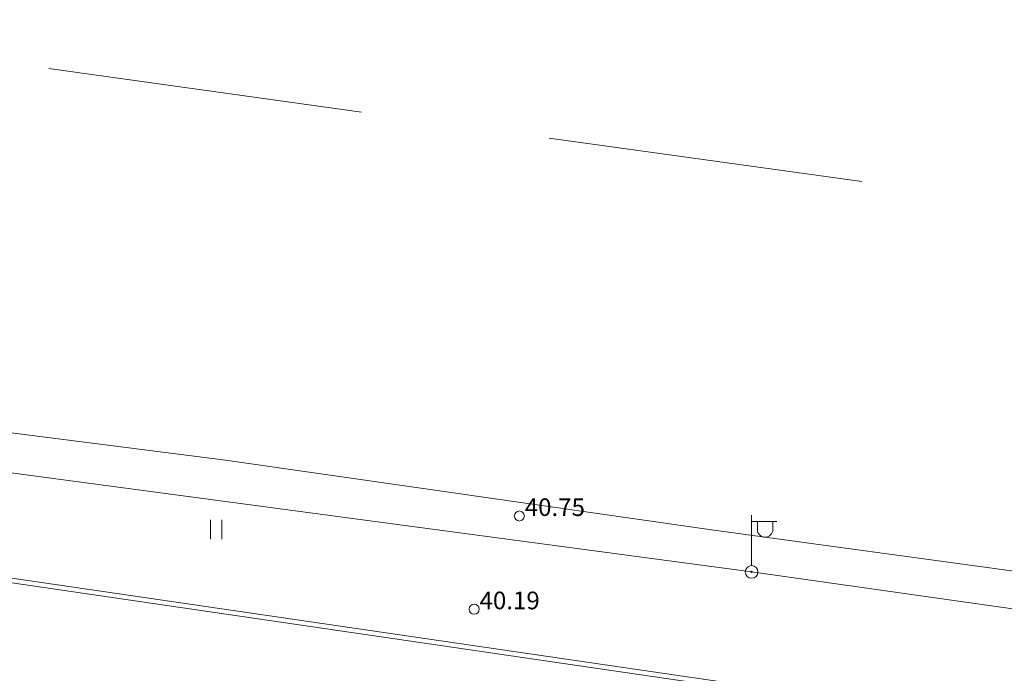
# Model space of a CAD drawing. Units: metres. Extents: x 543460 to 552162, y 6584812 to 6588043.
# Drawn here: x 549366 to 549405, y 6587134 to 6587160 of the extents above; entities that cross this region are included whole.
import ezdxf

# ---------------------------------------------------------------- set-up
doc = ezdxf.new("R2010")
doc.units = ezdxf.units.M
doc.linetypes.add('DASH_2.5-1.5', pattern=[4, 2.5, -1.5])
doc.layers.add('1_Raamjoon_kirjanurk', color=7, linetype='Continuous')
for name, color, linetype, lineweight, transparency in [('G20067 Geoalus$0$AED', 7, 'Continuous', 9, 0.5), ('G20067 Geoalus$0$ERINOUE_EVR_EVL', 1, 'Continuous', 9, 0.5), ('G20067 Geoalus$0$ERINOUE_EVR_SIDE', 6, 'Continuous', 9, 0.5), ('G20067 Geoalus$0$HALJASTUS', 3, 'Continuous', 9, 0.5), ('G20067 Geoalus$0$korgus-EH2000', 7, 'Continuous', 9, 0.5), ('G20067 Geoalus$0$POST', 6, 'Continuous', 9, 0.5)]:
    doc.layers.add(name, color=color, linetype=linetype, lineweight=lineweight, transparency=transparency)
doc.layers.add('raudtee kaitsevoond', color=70, linetype='Continuous', lineweight=9)
doc.styles.add('G20067 Geoalus$0$Style-italic', font='italic.shx')
doc.linetypes.add('G20067 Geoalus$0$MP_OHL', pattern='A,10,[138,mkm.shx,S=1,R=0,X=0,Y=0],6,[138,mkm.shx,S=1,R=180,X=0,Y=0],15', length=31)
doc.linetypes.add('G20067 Geoalus$0$SI_KBL', pattern='A,8,-2,4,[132,mkm.shx,S=0.5,R=0,X=0,Y=0],4,-2', length=20)
doc.linetypes.add('G20067 Geoalus$0$VO_AED', pattern='A,2.5,[135,mkm.shx,S=0.6,R=0,X=0,Y=0],5,[135,mkm.shx,S=0.6,R=180,X=0,Y=0],2.5', length=10)

# ---------------------------------------------------------------- blocks, each defined once
blk = doc.blocks.new('G20067 Geoalus$0$HEIN')
at = {"color": 0, "linetype": 'Continuous'}
for p, q in [((-0.455, 0.761), (-0.455, -0.761)), ((0.455, 0.761), (0.455, -0.761))]:
    blk.add_line(p, q, dxfattribs=at)
blk = doc.blocks.new('G20067 Geoalus$0$bepost')
at = {"color": 0, "linetype": 'Continuous'}
for radius in [0.5, 0.0467]:
    blk.add_circle((0, 0), radius, dxfattribs=at)
blk = doc.blocks.new('G20067 Geoalus$0$VAPOST')
at = {"color": 0, "linetype": 'Continuous'}
for p, q in [((0, 0.5), (0, 4.5)), ((0, 4), (2, 4)), ((0.453, 3.358), (0.453, 4)), ((1.679, 3.358), (1.679, 4))]:
    blk.add_line(p, q, dxfattribs=at)
blk.add_arc((1.066, 3.358), 0.613, 180, 0, dxfattribs=at)
blk = doc.blocks.new('G20067 Geoalus')
at = {"layer": 'G20067 Geoalus$0$AED', "linetype": 'G20067 Geoalus$0$VO_AED', "ltscale": 0.5, "flags": 128}
blk.add_lwpolyline([(550371.348, 6587012.852), (550370.997, 6587010.217), (550370.194, 6587007.758), (550361.444, 6587008.661), (550351.891, 6587010.016), (550325.97, 6587013.248), (550315.339, 6587014.679), (550302.251, 6587016.385), (550282.829, 6587019.012), (550266.581, 6587021.396), (550241.844, 6587024.403), (550230.536, 6587026.034), (550205.413, 6587029.323), (550197.565, 6587030.552), (550185.266, 6587032.348), (550170.448, 6587034.657), (550150.027, 6587037.351), (550136.438, 6587039.384), (550097.373, 6587044.838), (550079.98, 6587047.201), (550063.557, 6587049.459), (550040.127, 6587052.774), (550019.812, 6587055.365), (549999.612, 6587058.137), (549979.603, 6587060.772), (549959.837, 6587063.52), (549939.653, 6587066.242), (549918.756, 6587069.179), (549899.681, 6587071.874), (549879.409, 6587074.509), (549856.417, 6587077.627), (549849.056, 6587078.504), (549848.028, 6587075.367), (549846.874, 6587072.707), (549845.395, 6587072.757), (549844.166, 6587073.309), (549843.113, 6587079.307), (549831.812, 6587080.867), (549818.573, 6587082.799), (549798.269, 6587085.492), (549786.485, 6587087.023), (549766.086, 6587089.871), (549754.779, 6587091.226), (549737.876, 6587093.574), (549727.747, 6587094.979), (549702.72, 6587098.343), (549681.308, 6587101.242), (549652.584, 6587104.793), (549630.426, 6587108.131), (549602.454, 6587111.553), (549584.991, 6587114.188), (549558.086, 6587117.927), (549543.343, 6587119.934), (549521.665, 6587122.687), (549497.445, 6587126.025), (549465.936, 6587130.2), (549439.609, 6587133.801), (549411.95, 6587137.47), (549393.697, 6587139.973), (549374.369, 6587142.74), (549354.053, 6587145.331), (549317.676, 6587150.238), (549297.887, 6587152.917), (549253.793, 6587158.988), (549197.796, 6587167.89), (549175.463, 6587171.535), (549160.091, 6587173.934), (549140.127, 6587177.755), (549128.938, 6587179.862), (549117.53, 6587182.453), (549105.436, 6587186.139)], dxfattribs=at)
at = {"layer": 'G20067 Geoalus$0$ERINOUE_EVR_EVL', "linetype": 'G20067 Geoalus$0$MP_OHL', "ltscale": 0.5, "flags": 128}
blk.add_lwpolyline([(549631.311, 6587105.99), (549591.346, 6587111.459), (549553.148, 6587116.862), (549513.963, 6587122.094), (549473.935, 6587127.33), (549433.872, 6587132.843), (549395.2, 6587138.319), (549355.198, 6587143.665), (549315.885, 6587149.468), (549276.268, 6587154.542), (549237.198, 6587159.505), (549196.459, 6587166.244), (549157.143, 6587172.764), (549118.135, 6587180.78), (549080.865, 6587190.463), (549042.189, 6587200.257), (549003.032, 6587210.588)], dxfattribs=at)
at = {"layer": 'G20067 Geoalus$0$ERINOUE_EVR_SIDE', "linetype": 'G20067 Geoalus$0$SI_KBL', "ltscale": 0.5, "flags": 128}
for points in [[(548967.943, 6587196.654), (548981.484, 6587189.907), (548994.156, 6587186.348), (548995.979, 6587182.738), (548996.811, 6587186.333), (549012.704, 6587184.148), (549047.431, 6587180.19), (549147.751, 6587166.217), (549333.219, 6587142.653), (549449.694, 6587125.656), (549543.608, 6587109.755), (549638.334, 6587097.698), (549708.108, 6587088.183), (549765.934, 6587079.248), (549843.294, 6587071.071), (549941.78, 6587056.203), (550044.186, 6587040.491), (550140.44, 6587028.597), (550238.879, 6587014.004), (550340.257, 6587000.164), (550437.258, 6586987.313), (550537.281, 6586973.665), (550640.858, 6586959.16), (550685.857, 6586952.525), (550747.675, 6586937.628), (550837.749, 6586918.526), (550859.731, 6586909.451)], [(549012.798, 6587184.324), (549047.525, 6587180.365), (549147.845, 6587166.393), (549333.313, 6587142.829), (549449.787, 6587125.831), (549543.702, 6587109.931), (549638.428, 6587097.874), (549708.201, 6587088.359), (549766.028, 6587079.424), (549843.388, 6587071.246), (549941.874, 6587056.379), (550044.279, 6587040.666), (550140.534, 6587028.772), (550238.973, 6587014.18), (550340.351, 6587000.339), (550437.352, 6586987.489), (550537.375, 6586973.841), (550640.952, 6586959.335), (550685.951, 6586952.7), (550747.769, 6586937.803), (550837.843, 6586918.702), (550859.98, 6586909.562)]]:
    blk.add_lwpolyline(points, dxfattribs=at)
at = {"layer": 'G20067 Geoalus$0$korgus-EH2000'}
for centre in [(549386.002, 6587140.532), (549384.212, 6587136.838)]:
    blk.add_circle(centre, 0.2, dxfattribs=at)
at = {"layer": 'G20067 Geoalus$0$HALJASTUS', "linetype": 'Continuous', "ltscale": 1.388889, "xscale": 0.5, "yscale": 0.5, "zscale": 0.5}
blk.add_blockref('G20067 Geoalus$0$HEIN', (549374, 6587140), dxfattribs=at)
at = {"layer": 'G20067 Geoalus$0$POST', "linetype": 'Continuous', "ltscale": 0.5, "xscale": 0.5, "yscale": 0.5, "zscale": 0.5}
for name in ['G20067 Geoalus$0$VAPOST', 'G20067 Geoalus$0$bepost']:
    blk.add_blockref(name, (549395.2, 6587138.319), dxfattribs=at)
at = {"layer": 'G20067 Geoalus$0$korgus-EH2000', "ltscale": 0.5, "style": 'G20067 Geoalus$0$Style-italic'}
for s, p in [(' 40.75', (549386.002, 6587140.532)), (' 40.19', (549384.212, 6587136.838))]:
    blk.add_text(s, height=0.7, dxfattribs=at).set_placement(p)

msp = doc.modelspace()

# ---------------------------------------------------------------- linework, layer by layer
at = {"layer": 'raudtee kaitsevoond', "color": 25, "linetype": 'DASH_2.5-1.5', "lineweight": 15, "ltscale": 5, "flags": 128}
msp.add_lwpolyline([(550861.018, 6586928.885), (550847.989, 6586933.644), (550789.248, 6586951.819), (550728.835, 6586966.487), (550668.376, 6586977.82), (550608.267, 6586987.029), (550543.515, 6586995.837), (550473.841, 6587005.557), (550403.562, 6587015.297), (550332.458, 6587025.013), (550263.933, 6587034.394), (550194.939, 6587043.904), (550125.33, 6587053.586), (550040.416, 6587065.468), (549985.019, 6587072.954), (549914.127, 6587082.77), (549845.507, 6587092.296), (549781.099, 6587101.175), (549716.475, 6587109.939), (549646.999, 6587119.634), (549577.897, 6587129.238), (549508.724, 6587138.725), (549444.326, 6587147.6), (549380.042, 6587156.481), (549310.163, 6587166.262), (549241.227, 6587175.69), (549171.553, 6587185.418), (549101.962, 6587195.077), (549033.217, 6587204.517), (548963.003, 6587214.1), (548904.041, 6587222.17), (548859.648, 6587228.578), (548800.604, 6587236.807), (548746.835, 6587244.164), (548700.644, 6587250.499), (548636.933, 6587259.401), (548583.51, 6587266.872), (548540.32, 6587272.817), (548483.088, 6587280.63), (548425.73, 6587288.722), (548326.739, 6587302.14), (548308.608, 6587305.04), (548248.957, 6587313.267), (548189.326, 6587321.575), (548129.66, 6587329.886), (548070.615, 6587337.975)], dxfattribs=at)

# ---------------------------------------------------------------- block references
at = {"layer": '1_Raamjoon_kirjanurk'}
msp.add_blockref('G20067 Geoalus', (0, 0), dxfattribs=at)

doc.saveas('drawing.dxf')
